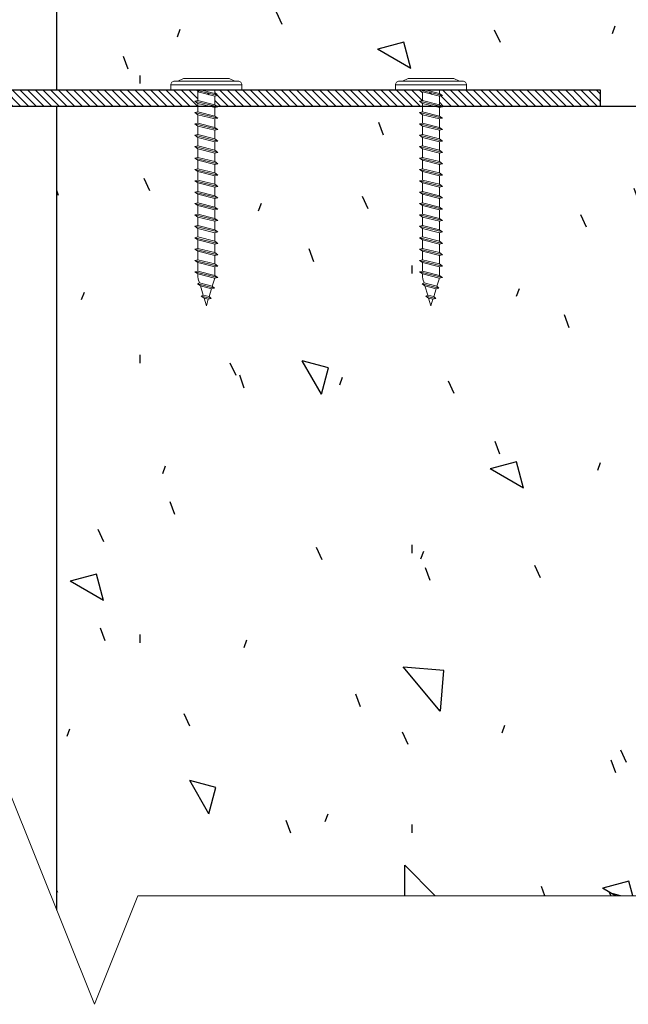
# Model space of a CAD drawing. Units: millimetres. Extents: x 1246 to 1421, y -1564 to -1304.
# Drawn here: x 1343 to 1354, y -1525 to -1507 of the extents above; entities that cross this region are included whole.
import ezdxf

# ---------------------------------------------------------------- set-up
doc = ezdxf.new("R2010")
doc.units = ezdxf.units.MM
doc.linetypes.add('K5LT_BASIC', pattern=[0])
doc.linetypes.add('K5LT_THIN_INCLUDED_TO_HATCHING', pattern=[0])
for name, color, linetype in [('C', 4, 'Continuous'), ('FOR', 7, 'Continuous'), ('G', 3, 'Continuous'), ('R', 1, 'Continuous')]:
    doc.layers.add(name, color=color, linetype=linetype)

# ---------------------------------------------------------------- blocks, each defined once
blk = doc.blocks.new('U8')
at = {"layer": 'C', "color": 7, "linetype": 'K5LT_THIN_INCLUDED_TO_HATCHING', "lineweight": 9}
for p, q in [((1342.561, -1520.955), (1344.161, -1524.955)), ((1344.161, -1524.955), (1344.961, -1522.955)), ((1344.961, -1522.955), (1362.951, -1522.955))]:
    blk.add_line(p, q, dxfattribs=at)
blk = doc.blocks.new('U21')
at = {"layer": 'R', "color": 7, "linetype": 'K5LT_THIN_INCLUDED_TO_HATCHING', "lineweight": 9}
for p, q in [((1345.698, -1507.952), (1345.803, -1507.899)), ((1346.641, -1507.899), (1345.803, -1507.899)), ((1346.746, -1507.952), (1346.641, -1507.899)), ((1346.877, -1508.016), (1345.567, -1508.016)), ((1345.567, -1508.016), (1345.567, -1508.109)), ((1346.877, -1508.109), (1345.567, -1508.109)), ((1345.573, -1507.993), (1345.579, -1507.981)), ((1346.818, -1507.952), (1345.626, -1507.952)), ((1346.012, -1508.109), (1346.431, -1508.214)), ((1346.117, -1508.109), (1346.379, -1508.174)), ((1346.379, -1508.174), (1346.379, -1508.109)), ((1346.871, -1507.993), (1346.865, -1507.981)), ((1346.877, -1508.016), (1346.877, -1508.109)), ((1346.065, -1508.148), (1346.379, -1508.227)), ((1346.065, -1508.305), (1346.065, -1508.148)), ((1346.431, -1508.214), (1346.379, -1508.174)), ((1346.379, -1508.227), (1346.431, -1508.214)), ((1346.379, -1508.384), (1346.379, -1508.227)), ((1346.012, -1508.318), (1346.065, -1508.305)), ((1346.012, -1508.318), (1346.431, -1508.423)), ((1346.065, -1508.358), (1346.012, -1508.318)), ((1346.065, -1508.305), (1346.379, -1508.384)), ((1346.065, -1508.358), (1346.379, -1508.436)), ((1346.065, -1508.515), (1346.065, -1508.358)), ((1346.431, -1508.423), (1346.379, -1508.384)), ((1346.379, -1508.436), (1346.431, -1508.423)), ((1346.379, -1508.593), (1346.379, -1508.436)), ((1346.012, -1508.528), (1346.065, -1508.515)), ((1346.065, -1508.567), (1346.012, -1508.528)), ((1346.012, -1508.528), (1346.431, -1508.633)), ((1346.065, -1508.515), (1346.379, -1508.593)), ((1346.065, -1508.567), (1346.379, -1508.646)), ((1346.065, -1508.724), (1346.065, -1508.567)), ((1346.431, -1508.633), (1346.379, -1508.593)), ((1346.379, -1508.646), (1346.431, -1508.633)), ((1346.379, -1508.803), (1346.379, -1508.646)), ((1346.012, -1508.737), (1346.065, -1508.724)), ((1346.065, -1508.777), (1346.012, -1508.737)), ((1346.012, -1508.737), (1346.431, -1508.842)), ((1346.065, -1508.724), (1346.379, -1508.803)), ((1346.065, -1508.777), (1346.379, -1508.855)), ((1346.065, -1508.934), (1346.065, -1508.777)), ((1346.431, -1508.842), (1346.379, -1508.803)), ((1346.012, -1508.947), (1346.065, -1508.934)), ((1346.012, -1508.947), (1346.431, -1509.052)), ((1346.065, -1508.986), (1346.012, -1508.947)), ((1346.065, -1508.934), (1346.379, -1509.012)), ((1346.065, -1508.986), (1346.379, -1509.065)), ((1346.065, -1509.143), (1346.065, -1508.986)), ((1346.065, -1509.143), (1346.065, -1508.986)), ((1346.379, -1508.855), (1346.431, -1508.842)), ((1346.379, -1509.012), (1346.379, -1508.855)), ((1346.431, -1509.052), (1346.379, -1509.012)), ((1346.012, -1509.156), (1346.065, -1509.143)), ((1346.012, -1509.156), (1346.065, -1509.143)), ((1346.065, -1509.196), (1346.012, -1509.156)), ((1346.012, -1509.156), (1346.431, -1509.261)), ((1346.012, -1509.156), (1346.431, -1509.261)), ((1346.065, -1509.196), (1346.012, -1509.156)), ((1346.065, -1509.143), (1346.379, -1509.222)), ((1346.065, -1509.143), (1346.379, -1509.222)), ((1346.065, -1509.196), (1346.379, -1509.274)), ((1346.065, -1509.196), (1346.379, -1509.274)), ((1346.065, -1509.353), (1346.065, -1509.196)), ((1346.379, -1509.065), (1346.431, -1509.052)), ((1346.379, -1509.222), (1346.379, -1509.065)), ((1346.379, -1509.222), (1346.379, -1509.065)), ((1346.012, -1509.366), (1346.065, -1509.353)), ((1346.012, -1509.366), (1346.065, -1509.353)), ((1346.012, -1509.366), (1346.431, -1509.471)), ((1346.065, -1509.405), (1346.012, -1509.366)), ((1346.012, -1509.366), (1346.431, -1509.471)), ((1346.065, -1509.405), (1346.012, -1509.366)), ((1346.065, -1509.353), (1346.379, -1509.431)), ((1346.065, -1509.353), (1346.379, -1509.431)), ((1346.431, -1509.261), (1346.379, -1509.222)), ((1346.431, -1509.261), (1346.379, -1509.222)), ((1346.379, -1509.274), (1346.431, -1509.261)), ((1346.379, -1509.274), (1346.431, -1509.261)), ((1346.379, -1509.431), (1346.379, -1509.274)), ((1346.012, -1509.575), (1346.065, -1509.562)), ((1346.012, -1509.575), (1346.065, -1509.562)), ((1346.065, -1509.405), (1346.379, -1509.484)), ((1346.065, -1509.405), (1346.379, -1509.484)), ((1346.065, -1509.562), (1346.065, -1509.405)), ((1346.065, -1509.562), (1346.065, -1509.405)), ((1346.065, -1509.562), (1346.379, -1509.641)), ((1346.065, -1509.562), (1346.379, -1509.641)), ((1346.431, -1509.471), (1346.379, -1509.431)), ((1346.431, -1509.471), (1346.379, -1509.431)), ((1346.379, -1509.484), (1346.431, -1509.471)), ((1346.379, -1509.484), (1346.431, -1509.471)), ((1346.379, -1509.641), (1346.379, -1509.484)), ((1346.379, -1509.641), (1346.379, -1509.484)), ((1346.065, -1509.615), (1346.012, -1509.575)), ((1346.012, -1509.575), (1346.431, -1509.68)), ((1346.065, -1509.615), (1346.012, -1509.575)), ((1346.012, -1509.575), (1346.431, -1509.68)), ((1346.065, -1509.772), (1346.065, -1509.615)), ((1346.065, -1509.615), (1346.379, -1509.693)), ((1346.065, -1509.615), (1346.379, -1509.693)), ((1346.431, -1509.68), (1346.379, -1509.641)), ((1346.431, -1509.68), (1346.379, -1509.641)), ((1346.379, -1509.693), (1346.431, -1509.68)), ((1346.379, -1509.693), (1346.431, -1509.68)), ((1346.379, -1509.85), (1346.379, -1509.693)), ((1346.012, -1509.785), (1346.065, -1509.772)), ((1346.012, -1509.785), (1346.431, -1509.89)), ((1346.065, -1509.824), (1346.012, -1509.785)), ((1346.065, -1509.772), (1346.379, -1509.85)), ((1346.065, -1509.824), (1346.379, -1509.903)), ((1346.065, -1509.981), (1346.065, -1509.824)), ((1346.431, -1509.89), (1346.379, -1509.85)), ((1346.379, -1509.903), (1346.431, -1509.89)), ((1346.379, -1510.06), (1346.379, -1509.903)), ((1346.012, -1509.995), (1346.065, -1509.981)), ((1346.012, -1509.995), (1346.065, -1509.981)), ((1346.012, -1509.995), (1346.431, -1510.099)), ((1346.065, -1510.034), (1346.012, -1509.995)), ((1346.012, -1509.995), (1346.431, -1510.099)), ((1346.065, -1510.034), (1346.012, -1509.995)), ((1346.065, -1509.981), (1346.379, -1510.06)), ((1346.065, -1509.981), (1346.379, -1510.06)), ((1346.065, -1510.034), (1346.379, -1510.112)), ((1346.065, -1510.034), (1346.379, -1510.112)), ((1346.065, -1510.191), (1346.065, -1510.034)), ((1346.065, -1510.191), (1346.065, -1510.034)), ((1346.431, -1510.099), (1346.379, -1510.06)), ((1346.431, -1510.099), (1346.379, -1510.06)), ((1346.379, -1510.112), (1346.431, -1510.099)), ((1346.379, -1510.112), (1346.431, -1510.099)), ((1346.012, -1510.204), (1346.065, -1510.191)), ((1346.012, -1510.204), (1346.065, -1510.191)), ((1346.065, -1510.243), (1346.012, -1510.204)), ((1346.012, -1510.204), (1346.431, -1510.309)), ((1346.065, -1510.243), (1346.012, -1510.204)), ((1346.012, -1510.204), (1346.431, -1510.309)), ((1346.065, -1510.191), (1346.379, -1510.27)), ((1346.065, -1510.191), (1346.379, -1510.27)), ((1346.065, -1510.243), (1346.379, -1510.322)), ((1346.065, -1510.243), (1346.379, -1510.322)), ((1346.065, -1510.4), (1346.065, -1510.243)), ((1346.065, -1510.4), (1346.065, -1510.243)), ((1346.379, -1510.27), (1346.379, -1510.112)), ((1346.379, -1510.27), (1346.379, -1510.112)), ((1346.431, -1510.309), (1346.379, -1510.27)), ((1346.431, -1510.309), (1346.379, -1510.27)), ((1346.012, -1510.414), (1346.065, -1510.4)), ((1346.012, -1510.414), (1346.065, -1510.4)), ((1346.065, -1510.453), (1346.012, -1510.414)), ((1346.012, -1510.414), (1346.431, -1510.518)), ((1346.065, -1510.453), (1346.012, -1510.414)), ((1346.012, -1510.414), (1346.431, -1510.518)), ((1346.065, -1510.4), (1346.379, -1510.479)), ((1346.065, -1510.4), (1346.379, -1510.479)), ((1346.065, -1510.61), (1346.065, -1510.453)), ((1346.065, -1510.453), (1346.379, -1510.531)), ((1346.065, -1510.453), (1346.379, -1510.531)), ((1346.379, -1510.322), (1346.431, -1510.309)), ((1346.379, -1510.322), (1346.431, -1510.309)), ((1346.379, -1510.479), (1346.379, -1510.322)), ((1346.379, -1510.479), (1346.379, -1510.322)), ((1346.012, -1510.623), (1346.065, -1510.61)), ((1346.012, -1510.623), (1346.431, -1510.728)), ((1346.065, -1510.662), (1346.012, -1510.623)), ((1346.065, -1510.61), (1346.379, -1510.689)), ((1346.431, -1510.518), (1346.379, -1510.479)), ((1346.379, -1510.531), (1346.431, -1510.518)), ((1346.379, -1510.689), (1346.379, -1510.531)), ((1346.012, -1510.833), (1346.065, -1510.82)), ((1346.012, -1510.833), (1346.065, -1510.82)), ((1346.012, -1510.833), (1346.431, -1510.937)), ((1346.065, -1510.872), (1346.012, -1510.833)), ((1346.012, -1510.833), (1346.431, -1510.937)), ((1346.065, -1510.872), (1346.012, -1510.833)), ((1346.065, -1510.662), (1346.379, -1510.741)), ((1346.065, -1510.82), (1346.065, -1510.662)), ((1346.065, -1510.82), (1346.379, -1510.898)), ((1346.065, -1510.82), (1346.379, -1510.898)), ((1346.431, -1510.728), (1346.379, -1510.689)), ((1346.379, -1510.741), (1346.431, -1510.728)), ((1346.379, -1510.898), (1346.379, -1510.741)), ((1346.065, -1510.872), (1346.379, -1510.95)), ((1346.065, -1510.872), (1346.379, -1510.95)), ((1346.065, -1511.029), (1346.065, -1510.872)), ((1346.065, -1511.029), (1346.065, -1510.872)), ((1346.431, -1510.937), (1346.379, -1510.898)), ((1346.431, -1510.937), (1346.379, -1510.898)), ((1346.379, -1510.95), (1346.431, -1510.937)), ((1346.379, -1510.95), (1346.431, -1510.937)), ((1346.379, -1511.108), (1346.379, -1510.95)), ((1346.379, -1511.108), (1346.379, -1510.95)), ((1346.012, -1511.042), (1346.065, -1511.029)), ((1346.012, -1511.042), (1346.065, -1511.029)), ((1346.065, -1511.081), (1346.012, -1511.042)), ((1346.012, -1511.042), (1346.431, -1511.147)), ((1346.065, -1511.081), (1346.012, -1511.042)), ((1346.012, -1511.042), (1346.431, -1511.147)), ((1346.065, -1511.029), (1346.379, -1511.108)), ((1346.065, -1511.029), (1346.379, -1511.108)), ((1346.065, -1511.081), (1346.379, -1511.16)), ((1346.065, -1511.081), (1346.379, -1511.16)), ((1346.065, -1511.239), (1346.065, -1511.081)), ((1346.065, -1511.239), (1346.065, -1511.081)), ((1346.431, -1511.147), (1346.379, -1511.108)), ((1346.431, -1511.147), (1346.379, -1511.108)), ((1346.379, -1511.16), (1346.431, -1511.147)), ((1346.379, -1511.16), (1346.431, -1511.147)), ((1346.379, -1511.317), (1346.379, -1511.16)), ((1346.379, -1511.317), (1346.379, -1511.16)), ((1346.012, -1511.252), (1346.065, -1511.239)), ((1346.012, -1511.252), (1346.065, -1511.239)), ((1346.065, -1511.291), (1346.012, -1511.252)), ((1346.012, -1511.252), (1346.431, -1511.356)), ((1346.065, -1511.291), (1346.012, -1511.252)), ((1346.012, -1511.252), (1346.431, -1511.356)), ((1346.065, -1511.239), (1346.379, -1511.317)), ((1346.065, -1511.239), (1346.379, -1511.317)), ((1346.065, -1511.291), (1346.379, -1511.369)), ((1346.065, -1511.291), (1346.379, -1511.369)), ((1346.065, -1511.448), (1346.065, -1511.291)), ((1346.065, -1511.448), (1346.065, -1511.291)), ((1346.431, -1511.356), (1346.379, -1511.317)), ((1346.379, -1511.369), (1346.431, -1511.356)), ((1346.379, -1511.527), (1346.379, -1511.369)), ((1346.012, -1511.461), (1346.065, -1511.448)), ((1346.065, -1511.5), (1346.012, -1511.461)), ((1346.012, -1511.461), (1346.431, -1511.566)), ((1346.065, -1511.448), (1346.379, -1511.527)), ((1346.065, -1511.5), (1346.375, -1511.578)), ((1346.065, -1511.535), (1346.065, -1511.5)), ((1346.431, -1511.566), (1346.379, -1511.527)), ((1346.059, -1511.682), (1346.095, -1511.665)), ((1346.059, -1511.682), (1346.369, -1511.76)), ((1346.112, -1511.722), (1346.059, -1511.682)), ((1346.095, -1511.665), (1346.074, -1511.595)), ((1346.095, -1511.665), (1346.332, -1511.724)), ((1346.112, -1511.722), (1346.317, -1511.773)), ((1346.162, -1511.892), (1346.112, -1511.722)), ((1346.37, -1511.595), (1346.332, -1511.724)), ((1346.369, -1511.76), (1346.332, -1511.724)), ((1346.375, -1511.578), (1346.431, -1511.566)), ((1346.127, -1511.909), (1346.162, -1511.892)), ((1346.127, -1511.909), (1346.311, -1511.955)), ((1346.179, -1511.948), (1346.127, -1511.909)), ((1346.162, -1511.892), (1346.273, -1511.919)), ((1346.317, -1511.773), (1346.273, -1511.919)), ((1346.311, -1511.955), (1346.273, -1511.919)), ((1346.317, -1511.773), (1346.369, -1511.76)), ((1346.179, -1511.948), (1346.258, -1511.968)), ((1346.222, -1512.09), (1346.179, -1511.948)), ((1346.258, -1511.968), (1346.222, -1512.09)), ((1346.258, -1511.968), (1346.311, -1511.955))]:
    blk.add_line(p, q, dxfattribs=at)
for centre, radius, start, end in [((1345.62, -1508.016), 0.0524, 153.4349, 180), ((1345.626, -1508.004), 0.0524, 90, 153.4349), ((1346.818, -1508.004), 0.0524, 26.5651, 90), ((1346.824, -1508.016), 0.0524, 0, 26.5651), ((1346.274, -1511.535), 0.21, 180, 196.6992), ((1346.17, -1511.535), 0.21, 343.3008, 348.2284)]:
    blk.add_arc(centre, radius, start, end, dxfattribs=at)
blk = doc.blocks.new('U22')
at = {"layer": 'R', "color": 7, "linetype": 'K5LT_THIN_INCLUDED_TO_HATCHING', "lineweight": 9}
for p, q in [((1349.832, -1507.952), (1349.937, -1507.899)), ((1350.775, -1507.899), (1349.937, -1507.899)), ((1350.88, -1507.952), (1350.775, -1507.899)), ((1351.011, -1508.016), (1349.701, -1508.016)), ((1349.701, -1508.016), (1349.701, -1508.109)), ((1351.011, -1508.109), (1349.701, -1508.109)), ((1349.707, -1507.993), (1349.713, -1507.981)), ((1350.952, -1507.952), (1349.76, -1507.952)), ((1350.146, -1508.109), (1350.565, -1508.214)), ((1350.251, -1508.109), (1350.513, -1508.174)), ((1350.513, -1508.174), (1350.513, -1508.109)), ((1351.005, -1507.993), (1350.999, -1507.981)), ((1351.011, -1508.016), (1351.011, -1508.109)), ((1350.199, -1508.148), (1350.513, -1508.227)), ((1350.199, -1508.305), (1350.199, -1508.148)), ((1350.565, -1508.214), (1350.513, -1508.174)), ((1350.513, -1508.227), (1350.565, -1508.214)), ((1350.513, -1508.384), (1350.513, -1508.227)), ((1350.146, -1508.318), (1350.199, -1508.305)), ((1350.146, -1508.318), (1350.565, -1508.423)), ((1350.199, -1508.358), (1350.146, -1508.318)), ((1350.199, -1508.305), (1350.513, -1508.384)), ((1350.199, -1508.358), (1350.513, -1508.436)), ((1350.199, -1508.515), (1350.199, -1508.358)), ((1350.565, -1508.423), (1350.513, -1508.384)), ((1350.513, -1508.436), (1350.565, -1508.423)), ((1350.513, -1508.593), (1350.513, -1508.436)), ((1350.146, -1508.528), (1350.199, -1508.515)), ((1350.199, -1508.567), (1350.146, -1508.528)), ((1350.146, -1508.528), (1350.565, -1508.633)), ((1350.199, -1508.515), (1350.513, -1508.593)), ((1350.199, -1508.567), (1350.513, -1508.646)), ((1350.199, -1508.724), (1350.199, -1508.567)), ((1350.565, -1508.633), (1350.513, -1508.593)), ((1350.513, -1508.646), (1350.565, -1508.633)), ((1350.513, -1508.803), (1350.513, -1508.646)), ((1350.146, -1508.737), (1350.199, -1508.724)), ((1350.199, -1508.777), (1350.146, -1508.737)), ((1350.146, -1508.737), (1350.565, -1508.842)), ((1350.199, -1508.724), (1350.513, -1508.803)), ((1350.199, -1508.777), (1350.513, -1508.855)), ((1350.199, -1508.934), (1350.199, -1508.777)), ((1350.565, -1508.842), (1350.513, -1508.803)), ((1350.146, -1508.947), (1350.199, -1508.934)), ((1350.146, -1508.947), (1350.565, -1509.052)), ((1350.199, -1508.986), (1350.146, -1508.947)), ((1350.199, -1508.934), (1350.513, -1509.012)), ((1350.199, -1508.986), (1350.513, -1509.065)), ((1350.199, -1509.143), (1350.199, -1508.986)), ((1350.199, -1509.143), (1350.199, -1508.986)), ((1350.513, -1508.855), (1350.565, -1508.842)), ((1350.513, -1509.012), (1350.513, -1508.855)), ((1350.565, -1509.052), (1350.513, -1509.012)), ((1350.146, -1509.156), (1350.199, -1509.143)), ((1350.146, -1509.156), (1350.199, -1509.143)), ((1350.199, -1509.196), (1350.146, -1509.156)), ((1350.146, -1509.156), (1350.565, -1509.261)), ((1350.146, -1509.156), (1350.565, -1509.261)), ((1350.199, -1509.196), (1350.146, -1509.156)), ((1350.199, -1509.143), (1350.513, -1509.222)), ((1350.199, -1509.143), (1350.513, -1509.222)), ((1350.199, -1509.196), (1350.513, -1509.274)), ((1350.199, -1509.196), (1350.513, -1509.274)), ((1350.199, -1509.353), (1350.199, -1509.196)), ((1350.513, -1509.065), (1350.565, -1509.052)), ((1350.513, -1509.222), (1350.513, -1509.065)), ((1350.513, -1509.222), (1350.513, -1509.065)), ((1350.146, -1509.366), (1350.199, -1509.353)), ((1350.146, -1509.366), (1350.199, -1509.353)), ((1350.146, -1509.366), (1350.565, -1509.471)), ((1350.199, -1509.405), (1350.146, -1509.366)), ((1350.146, -1509.366), (1350.565, -1509.471)), ((1350.199, -1509.405), (1350.146, -1509.366)), ((1350.199, -1509.353), (1350.513, -1509.431)), ((1350.199, -1509.353), (1350.513, -1509.431)), ((1350.565, -1509.261), (1350.513, -1509.222)), ((1350.565, -1509.261), (1350.513, -1509.222)), ((1350.513, -1509.274), (1350.565, -1509.261)), ((1350.513, -1509.274), (1350.565, -1509.261)), ((1350.513, -1509.431), (1350.513, -1509.274)), ((1350.146, -1509.575), (1350.199, -1509.562)), ((1350.146, -1509.575), (1350.199, -1509.562)), ((1350.199, -1509.405), (1350.513, -1509.484)), ((1350.199, -1509.405), (1350.513, -1509.484)), ((1350.199, -1509.562), (1350.199, -1509.405)), ((1350.199, -1509.562), (1350.199, -1509.405)), ((1350.199, -1509.562), (1350.513, -1509.641)), ((1350.199, -1509.562), (1350.513, -1509.641)), ((1350.565, -1509.471), (1350.513, -1509.431)), ((1350.565, -1509.471), (1350.513, -1509.431)), ((1350.513, -1509.484), (1350.565, -1509.471)), ((1350.513, -1509.484), (1350.565, -1509.471)), ((1350.513, -1509.641), (1350.513, -1509.484)), ((1350.513, -1509.641), (1350.513, -1509.484)), ((1350.199, -1509.615), (1350.146, -1509.575)), ((1350.146, -1509.575), (1350.565, -1509.68)), ((1350.199, -1509.615), (1350.146, -1509.575)), ((1350.146, -1509.575), (1350.565, -1509.68)), ((1350.199, -1509.772), (1350.199, -1509.615)), ((1350.199, -1509.615), (1350.513, -1509.693)), ((1350.199, -1509.615), (1350.513, -1509.693)), ((1350.565, -1509.68), (1350.513, -1509.641)), ((1350.565, -1509.68), (1350.513, -1509.641)), ((1350.513, -1509.693), (1350.565, -1509.68)), ((1350.513, -1509.693), (1350.565, -1509.68)), ((1350.513, -1509.85), (1350.513, -1509.693)), ((1350.146, -1509.785), (1350.199, -1509.772)), ((1350.146, -1509.785), (1350.565, -1509.89)), ((1350.199, -1509.824), (1350.146, -1509.785)), ((1350.199, -1509.772), (1350.513, -1509.85)), ((1350.199, -1509.824), (1350.513, -1509.903)), ((1350.199, -1509.981), (1350.199, -1509.824)), ((1350.565, -1509.89), (1350.513, -1509.85)), ((1350.513, -1509.903), (1350.565, -1509.89)), ((1350.513, -1510.06), (1350.513, -1509.903)), ((1350.146, -1509.995), (1350.199, -1509.981)), ((1350.146, -1509.995), (1350.199, -1509.981)), ((1350.146, -1509.995), (1350.565, -1510.099)), ((1350.199, -1510.034), (1350.146, -1509.995)), ((1350.146, -1509.995), (1350.565, -1510.099)), ((1350.199, -1510.034), (1350.146, -1509.995)), ((1350.199, -1509.981), (1350.513, -1510.06)), ((1350.199, -1509.981), (1350.513, -1510.06)), ((1350.199, -1510.034), (1350.513, -1510.112)), ((1350.199, -1510.034), (1350.513, -1510.112)), ((1350.199, -1510.191), (1350.199, -1510.034)), ((1350.199, -1510.191), (1350.199, -1510.034)), ((1350.565, -1510.099), (1350.513, -1510.06)), ((1350.565, -1510.099), (1350.513, -1510.06)), ((1350.513, -1510.112), (1350.565, -1510.099)), ((1350.513, -1510.112), (1350.565, -1510.099)), ((1350.146, -1510.204), (1350.199, -1510.191)), ((1350.146, -1510.204), (1350.199, -1510.191)), ((1350.199, -1510.243), (1350.146, -1510.204)), ((1350.146, -1510.204), (1350.565, -1510.309)), ((1350.199, -1510.243), (1350.146, -1510.204)), ((1350.146, -1510.204), (1350.565, -1510.309)), ((1350.199, -1510.191), (1350.513, -1510.27)), ((1350.199, -1510.191), (1350.513, -1510.27)), ((1350.199, -1510.243), (1350.513, -1510.322)), ((1350.199, -1510.243), (1350.513, -1510.322)), ((1350.199, -1510.4), (1350.199, -1510.243)), ((1350.199, -1510.4), (1350.199, -1510.243)), ((1350.513, -1510.27), (1350.513, -1510.112)), ((1350.513, -1510.27), (1350.513, -1510.112)), ((1350.565, -1510.309), (1350.513, -1510.27)), ((1350.565, -1510.309), (1350.513, -1510.27)), ((1350.146, -1510.414), (1350.199, -1510.4)), ((1350.146, -1510.414), (1350.199, -1510.4)), ((1350.199, -1510.453), (1350.146, -1510.414)), ((1350.146, -1510.414), (1350.565, -1510.518)), ((1350.199, -1510.453), (1350.146, -1510.414)), ((1350.146, -1510.414), (1350.565, -1510.518)), ((1350.199, -1510.4), (1350.513, -1510.479)), ((1350.199, -1510.4), (1350.513, -1510.479)), ((1350.199, -1510.61), (1350.199, -1510.453)), ((1350.199, -1510.453), (1350.513, -1510.531)), ((1350.199, -1510.453), (1350.513, -1510.531)), ((1350.513, -1510.322), (1350.565, -1510.309)), ((1350.513, -1510.322), (1350.565, -1510.309)), ((1350.513, -1510.479), (1350.513, -1510.322)), ((1350.513, -1510.479), (1350.513, -1510.322)), ((1350.146, -1510.623), (1350.199, -1510.61)), ((1350.146, -1510.623), (1350.565, -1510.728)), ((1350.199, -1510.662), (1350.146, -1510.623)), ((1350.199, -1510.61), (1350.513, -1510.689)), ((1350.565, -1510.518), (1350.513, -1510.479)), ((1350.513, -1510.531), (1350.565, -1510.518)), ((1350.513, -1510.689), (1350.513, -1510.531)), ((1350.146, -1510.833), (1350.199, -1510.82)), ((1350.146, -1510.833), (1350.199, -1510.82)), ((1350.146, -1510.833), (1350.565, -1510.937)), ((1350.199, -1510.872), (1350.146, -1510.833)), ((1350.146, -1510.833), (1350.565, -1510.937)), ((1350.199, -1510.872), (1350.146, -1510.833)), ((1350.199, -1510.662), (1350.513, -1510.741)), ((1350.199, -1510.82), (1350.199, -1510.662)), ((1350.199, -1510.82), (1350.513, -1510.898)), ((1350.199, -1510.82), (1350.513, -1510.898)), ((1350.565, -1510.728), (1350.513, -1510.689)), ((1350.513, -1510.741), (1350.565, -1510.728)), ((1350.513, -1510.898), (1350.513, -1510.741)), ((1350.199, -1510.872), (1350.513, -1510.95)), ((1350.199, -1510.872), (1350.513, -1510.95)), ((1350.199, -1511.029), (1350.199, -1510.872)), ((1350.199, -1511.029), (1350.199, -1510.872)), ((1350.565, -1510.937), (1350.513, -1510.898)), ((1350.565, -1510.937), (1350.513, -1510.898)), ((1350.513, -1510.95), (1350.565, -1510.937)), ((1350.513, -1510.95), (1350.565, -1510.937)), ((1350.513, -1511.108), (1350.513, -1510.95)), ((1350.513, -1511.108), (1350.513, -1510.95)), ((1350.146, -1511.042), (1350.199, -1511.029)), ((1350.146, -1511.042), (1350.199, -1511.029)), ((1350.199, -1511.081), (1350.146, -1511.042)), ((1350.146, -1511.042), (1350.565, -1511.147)), ((1350.199, -1511.081), (1350.146, -1511.042)), ((1350.146, -1511.042), (1350.565, -1511.147)), ((1350.199, -1511.029), (1350.513, -1511.108)), ((1350.199, -1511.029), (1350.513, -1511.108)), ((1350.199, -1511.081), (1350.513, -1511.16)), ((1350.199, -1511.081), (1350.513, -1511.16)), ((1350.199, -1511.239), (1350.199, -1511.081)), ((1350.199, -1511.239), (1350.199, -1511.081)), ((1350.565, -1511.147), (1350.513, -1511.108)), ((1350.565, -1511.147), (1350.513, -1511.108)), ((1350.513, -1511.16), (1350.565, -1511.147)), ((1350.513, -1511.16), (1350.565, -1511.147)), ((1350.513, -1511.317), (1350.513, -1511.16)), ((1350.513, -1511.317), (1350.513, -1511.16)), ((1350.146, -1511.252), (1350.199, -1511.239)), ((1350.146, -1511.252), (1350.199, -1511.239)), ((1350.199, -1511.291), (1350.146, -1511.252)), ((1350.146, -1511.252), (1350.565, -1511.356)), ((1350.199, -1511.291), (1350.146, -1511.252)), ((1350.146, -1511.252), (1350.565, -1511.356)), ((1350.199, -1511.239), (1350.513, -1511.317)), ((1350.199, -1511.239), (1350.513, -1511.317)), ((1350.199, -1511.291), (1350.513, -1511.369)), ((1350.199, -1511.291), (1350.513, -1511.369)), ((1350.199, -1511.448), (1350.199, -1511.291)), ((1350.199, -1511.448), (1350.199, -1511.291)), ((1350.565, -1511.356), (1350.513, -1511.317)), ((1350.513, -1511.369), (1350.565, -1511.356)), ((1350.513, -1511.527), (1350.513, -1511.369)), ((1350.146, -1511.461), (1350.199, -1511.448)), ((1350.199, -1511.5), (1350.146, -1511.461)), ((1350.146, -1511.461), (1350.565, -1511.566)), ((1350.199, -1511.448), (1350.513, -1511.527)), ((1350.199, -1511.5), (1350.509, -1511.578)), ((1350.199, -1511.535), (1350.199, -1511.5)), ((1350.565, -1511.566), (1350.513, -1511.527)), ((1350.193, -1511.682), (1350.228, -1511.665)), ((1350.193, -1511.682), (1350.503, -1511.76)), ((1350.245, -1511.722), (1350.193, -1511.682)), ((1350.228, -1511.665), (1350.207, -1511.595)), ((1350.228, -1511.665), (1350.465, -1511.724)), ((1350.245, -1511.722), (1350.451, -1511.773)), ((1350.296, -1511.892), (1350.245, -1511.722)), ((1350.504, -1511.595), (1350.465, -1511.724)), ((1350.503, -1511.76), (1350.465, -1511.724)), ((1350.509, -1511.578), (1350.565, -1511.566)), ((1350.261, -1511.909), (1350.296, -1511.892)), ((1350.261, -1511.909), (1350.445, -1511.955)), ((1350.313, -1511.948), (1350.261, -1511.909)), ((1350.296, -1511.892), (1350.407, -1511.919)), ((1350.451, -1511.773), (1350.407, -1511.919)), ((1350.445, -1511.955), (1350.407, -1511.919)), ((1350.451, -1511.773), (1350.503, -1511.76)), ((1350.313, -1511.948), (1350.392, -1511.968)), ((1350.356, -1512.09), (1350.313, -1511.948)), ((1350.392, -1511.968), (1350.356, -1512.09)), ((1350.392, -1511.968), (1350.445, -1511.955))]:
    blk.add_line(p, q, dxfattribs=at)
for centre, radius, start, end in [((1349.753, -1508.016), 0.0524, 153.4349, 180), ((1349.76, -1508.004), 0.0524, 90, 153.4349), ((1350.952, -1508.004), 0.0524, 26.5651, 90), ((1350.958, -1508.016), 0.0524, 0, 26.5651), ((1350.408, -1511.535), 0.21, 180, 196.6992), ((1350.303, -1511.535), 0.21, 343.3008, 348.2284)]:
    blk.add_arc(centre, radius, start, end, dxfattribs=at)

msp = doc.modelspace()

# ---------------------------------------------------------------- hatches: boundary and pattern name
at = {"layer": 'FOR'}
h = msp.add_hatch(dxfattribs=at)
h.set_pattern_fill('Песок', angle=45, style=0, pattern_type=0)
h.set_pattern_definition([(45, (3.536, 3.536), (-11.31371, 11.31371), [1, -15]), (135, (4.243, 4.243), (-11.31371, -11.31371), [1, -15]), (90, (3.536, 3.536), (-11.313705, 11.313705), [1.41421, -21.2132]), (65, (4.243, 4.243), (-14.50092, 6.76189), [1, -15]), (155, (4.665, 5.149), (-6.76189, -14.50092), [1, -15]), (110, (4.243, 4.243), (-14.50092, 6.76189), [1.41421, -21.2132]), (85, (7.778, 7.778), (-13.19958, 1.15481), [0.75, -12.5]), (175, (7.844, 8.525), (-1.15481, -13.19958), [0.75, -12.5]), (130, (7.778, 7.778), (-13.19958, 1.154814), [1.06066, -17.67765]), (105, (14.496, 14.496), (-7.727407, -2.070552), [0.5, -7.5]), (195, (14.366, 14.979), (2.070552, -7.727407), [0.5, -7.5]), (150, (14.4957, 14.4957), (-7.727408, -2.070553), [0.707105, -10.6066]), (75, (4e-16, 7.071), (-7.727407, 2.070552), [0.5, -7.5]), (165, (0.1294, 7.554), (-2.070552, -7.727407), [0.5, -7.5]), (120, (4e-16, 7.071), (-7.727408, 2.070553), [0.707105, -10.6066]), (90, (0, 0), (-5, 3.5), [0.15, -5]), (70, (0, 0), (-1.4941812, 3.204282), [0.15, -5]), (110, (0, 0), (-3.4184759, 3.5445765), [0.25, -6]), (115, (0, 0), (-4.017314, 0.3334517), [0.25, -3.5])])
h.paths.add_polyline_path([(1341.469, -1498.148), (1323.772, -1498.148), (1323.772, -1508.409), (1334.343, -1508.409), (1334.343, -1508.358), (1334.29, -1508.318), (1334.343, -1508.305), (1334.343, -1508.148), (1334.657, -1508.227), (1334.709, -1508.214), (1334.29, -1508.109), (1333.845, -1508.109), (1333.845, -1508.016), (1333.851, -1507.993), (1333.857, -1507.981), (1333.893, -1507.953), (1333.904, -1507.952), (1333.976, -1507.952), (1334.081, -1507.899), (1334.919, -1507.899), (1335.024, -1507.952), (1335.096, -1507.952), (1335.137, -1507.972), (1335.143, -1507.981), (1335.149, -1507.993), (1335.155, -1508.016), (1335.155, -1508.109), (1337.878, -1508.109), (1337.878, -1508.016), (1337.883, -1507.993), (1337.889, -1507.981), (1337.926, -1507.953), (1337.936, -1507.952), (1338.009, -1507.952), (1338.113, -1507.899), (1338.951, -1507.899), (1339.056, -1507.952), (1339.129, -1507.952), (1339.17, -1507.972), (1339.175, -1507.981), (1339.182, -1507.993), (1339.187, -1508.016), (1339.187, -1508.109), (1341.469, -1508.109)])
h.paths.add_polyline_path([(1323.772, -1522.955), (1341.469, -1522.955), (1341.469, -1508.409), (1338.723, -1508.409), (1338.742, -1508.423), (1338.69, -1508.436), (1338.69, -1508.593), (1338.742, -1508.633), (1338.69, -1508.646), (1338.69, -1508.803), (1338.742, -1508.842), (1338.69, -1508.855), (1338.69, -1509.012), (1338.742, -1509.052), (1338.69, -1509.065), (1338.69, -1509.222), (1338.742, -1509.261), (1338.69, -1509.274), (1338.69, -1509.431), (1338.742, -1509.471), (1338.69, -1509.484), (1338.69, -1509.641), (1338.742, -1509.68), (1338.69, -1509.693), (1338.69, -1509.85), (1338.742, -1509.89), (1338.69, -1509.903), (1338.69, -1510.06), (1338.742, -1510.099), (1338.69, -1510.112), (1338.69, -1510.27), (1338.742, -1510.309), (1338.69, -1510.322), (1338.69, -1510.479), (1338.742, -1510.518), (1338.69, -1510.531), (1338.69, -1510.689), (1338.742, -1510.728), (1338.69, -1510.741), (1338.69, -1510.898), (1338.742, -1510.937), (1338.69, -1510.95), (1338.69, -1511.108), (1338.742, -1511.147), (1338.69, -1511.16), (1338.69, -1511.317), (1338.742, -1511.356), (1338.69, -1511.369), (1338.69, -1511.527), (1338.742, -1511.566), (1338.685, -1511.578), (1338.681, -1511.595), (1338.642, -1511.724), (1338.68, -1511.76), (1338.627, -1511.773), (1338.584, -1511.919), (1338.621, -1511.955), (1338.569, -1511.968), (1338.532, -1512.09), (1338.49, -1511.948), (1338.438, -1511.909), (1338.473, -1511.892), (1338.422, -1511.722), (1338.37, -1511.682), (1338.405, -1511.665), (1338.384, -1511.595), (1338.375, -1511.535), (1338.375, -1511.5), (1338.323, -1511.461), (1338.375, -1511.448), (1338.375, -1511.291), (1338.323, -1511.252), (1338.375, -1511.239), (1338.375, -1511.081), (1338.323, -1511.042), (1338.375, -1511.029), (1338.375, -1510.872), (1338.323, -1510.833), (1338.375, -1510.82), (1338.375, -1510.662), (1338.323, -1510.623), (1338.375, -1510.61), (1338.375, -1510.453), (1338.323, -1510.414), (1338.375, -1510.4), (1338.375, -1510.243), (1338.323, -1510.204), (1338.375, -1510.191), (1338.375, -1510.034), (1338.323, -1509.995), (1338.375, -1509.981), (1338.375, -1509.824), (1338.323, -1509.785), (1338.375, -1509.772), (1338.375, -1509.615), (1338.323, -1509.575), (1338.375, -1509.562), (1338.375, -1509.405), (1338.323, -1509.366), (1338.375, -1509.353), (1338.375, -1509.196), (1338.323, -1509.156), (1338.375, -1509.143), (1338.375, -1508.986), (1338.323, -1508.947), (1338.375, -1508.934), (1338.375, -1508.777), (1338.323, -1508.737), (1338.375, -1508.724), (1338.375, -1508.567), (1338.323, -1508.528), (1338.375, -1508.515), (1338.375, -1508.409), (1334.69, -1508.409), (1334.709, -1508.423), (1334.657, -1508.436), (1334.657, -1508.593), (1334.709, -1508.633), (1334.657, -1508.646), (1334.657, -1508.803), (1334.709, -1508.842), (1334.657, -1508.855), (1334.657, -1509.012), (1334.709, -1509.052), (1334.657, -1509.065), (1334.657, -1509.222), (1334.709, -1509.261), (1334.657, -1509.274), (1334.657, -1509.431), (1334.709, -1509.471), (1334.657, -1509.484), (1334.657, -1509.641), (1334.709, -1509.68), (1334.657, -1509.693), (1334.657, -1509.85), (1334.709, -1509.89), (1334.657, -1509.903), (1334.657, -1510.06), (1334.709, -1510.099), (1334.657, -1510.112), (1334.657, -1510.27), (1334.709, -1510.309), (1334.657, -1510.322), (1334.657, -1510.479), (1334.709, -1510.518), (1334.657, -1510.531), (1334.657, -1510.689), (1334.709, -1510.728), (1334.657, -1510.741), (1334.657, -1510.898), (1334.709, -1510.937), (1334.657, -1510.95), (1334.657, -1511.108), (1334.709, -1511.147), (1334.657, -1511.16), (1334.657, -1511.317), (1334.709, -1511.356), (1334.657, -1511.369), (1334.657, -1511.527), (1334.709, -1511.566), (1334.653, -1511.578), (1334.648, -1511.595), (1334.609, -1511.724), (1334.647, -1511.76), (1334.595, -1511.773), (1334.551, -1511.919), (1334.589, -1511.955), (1334.536, -1511.968), (1334.5, -1512.09), (1334.457, -1511.948), (1334.405, -1511.909), (1334.44, -1511.892), (1334.389, -1511.722), (1334.337, -1511.682), (1334.372, -1511.665), (1334.351, -1511.595), (1334.343, -1511.535), (1334.343, -1511.5), (1334.29, -1511.461), (1334.343, -1511.448), (1334.343, -1511.291), (1334.29, -1511.252), (1334.343, -1511.239), (1334.343, -1511.081), (1334.29, -1511.042), (1334.343, -1511.029), (1334.343, -1510.872), (1334.29, -1510.833), (1334.343, -1510.82), (1334.343, -1510.662), (1334.29, -1510.623), (1334.343, -1510.61), (1334.343, -1510.453), (1334.29, -1510.414), (1334.343, -1510.4), (1334.343, -1510.243), (1334.29, -1510.204), (1334.343, -1510.191), (1334.343, -1510.034), (1334.29, -1509.995), (1334.343, -1509.981), (1334.343, -1509.824), (1334.29, -1509.785), (1334.343, -1509.772), (1334.343, -1509.615), (1334.29, -1509.575), (1334.343, -1509.562), (1334.343, -1509.405), (1334.29, -1509.366), (1334.343, -1509.353), (1334.343, -1509.196), (1334.29, -1509.156), (1334.343, -1509.143), (1334.343, -1508.986), (1334.29, -1508.947), (1334.343, -1508.934), (1334.343, -1508.777), (1334.29, -1508.737), (1334.343, -1508.724), (1334.343, -1508.567), (1334.29, -1508.528), (1334.343, -1508.515), (1334.343, -1508.409), (1323.772, -1508.409), (1323.772, -1508.951), (1325.772, -1509.751), (1321.772, -1511.351), (1323.772, -1512.151)])
h.paths.add_polyline_path([(1362.951, -1498.148), (1344.961, -1498.148), (1344.161, -1500.148), (1343.469, -1498.416), (1343.469, -1508.109), (1345.567, -1508.109), (1345.567, -1508.016), (1345.573, -1507.993), (1345.579, -1507.981), (1345.615, -1507.953), (1345.626, -1507.952), (1345.698, -1507.952), (1345.803, -1507.899), (1346.641, -1507.899), (1346.746, -1507.952), (1346.818, -1507.952), (1346.859, -1507.972), (1346.865, -1507.981), (1346.871, -1507.993), (1346.877, -1508.016), (1346.877, -1508.109), (1349.701, -1508.109), (1349.701, -1508.016), (1349.707, -1507.993), (1349.713, -1507.981), (1349.749, -1507.953), (1349.76, -1507.952), (1349.832, -1507.952), (1349.937, -1507.899), (1350.775, -1507.899), (1350.88, -1507.952), (1350.952, -1507.952), (1350.993, -1507.972), (1350.999, -1507.981), (1351.005, -1507.993), (1351.011, -1508.016), (1351.011, -1508.109), (1350.513, -1508.109), (1350.513, -1508.174), (1350.565, -1508.214), (1350.513, -1508.227), (1350.513, -1508.384), (1350.546, -1508.409), (1362.951, -1508.409)])
h.paths.add_polyline_path([(1350.445, -1511.955), (1350.261, -1511.909), (1350.296, -1511.892), (1350.245, -1511.722), (1350.193, -1511.682), (1350.228, -1511.665), (1350.207, -1511.595), (1350.199, -1511.535), (1350.199, -1511.5), (1350.146, -1511.461), (1350.199, -1511.448), (1350.199, -1511.291), (1350.146, -1511.252), (1350.199, -1511.239), (1350.199, -1511.081), (1350.146, -1511.042), (1350.199, -1511.029), (1350.199, -1510.872), (1350.146, -1510.833), (1350.199, -1510.82), (1350.199, -1510.662), (1350.146, -1510.623), (1350.199, -1510.61), (1350.199, -1510.453), (1350.146, -1510.414), (1350.199, -1510.4), (1350.199, -1510.243), (1350.146, -1510.204), (1350.199, -1510.191), (1350.199, -1510.034), (1350.146, -1509.995), (1350.199, -1509.981), (1350.199, -1509.824), (1350.146, -1509.785), (1350.199, -1509.772), (1350.199, -1509.615), (1350.146, -1509.575), (1350.199, -1509.562), (1350.199, -1509.405), (1350.146, -1509.366), (1350.199, -1509.353), (1350.199, -1509.196), (1350.146, -1509.156), (1350.199, -1509.143), (1350.199, -1508.986), (1350.146, -1508.947), (1350.199, -1508.934), (1350.199, -1508.777), (1350.146, -1508.737), (1350.199, -1508.724), (1350.199, -1508.567), (1350.146, -1508.528), (1350.199, -1508.515), (1350.199, -1508.409), (1346.412, -1508.409), (1346.431, -1508.423), (1346.379, -1508.436), (1346.379, -1508.593), (1346.431, -1508.633), (1346.379, -1508.646), (1346.379, -1508.803), (1346.431, -1508.842), (1346.379, -1508.855), (1346.379, -1509.012), (1346.431, -1509.052), (1346.379, -1509.065), (1346.379, -1509.222), (1346.431, -1509.261), (1346.379, -1509.274), (1346.379, -1509.431), (1346.431, -1509.471), (1346.379, -1509.484), (1346.379, -1509.641), (1346.431, -1509.68), (1346.379, -1509.693), (1346.379, -1509.85), (1346.431, -1509.89), (1346.379, -1509.903), (1346.379, -1510.06), (1346.431, -1510.099), (1346.379, -1510.112), (1346.379, -1510.27), (1346.431, -1510.309), (1346.379, -1510.322), (1346.379, -1510.479), (1346.431, -1510.518), (1346.379, -1510.531), (1346.379, -1510.689), (1346.431, -1510.728), (1346.379, -1510.741), (1346.379, -1510.898), (1346.431, -1510.937), (1346.379, -1510.95), (1346.379, -1511.108), (1346.431, -1511.147), (1346.379, -1511.16), (1346.379, -1511.317), (1346.431, -1511.356), (1346.379, -1511.369), (1346.379, -1511.527), (1346.431, -1511.566), (1346.375, -1511.578), (1346.37, -1511.595), (1346.332, -1511.724), (1346.369, -1511.76), (1346.317, -1511.773), (1346.273, -1511.919), (1346.311, -1511.955), (1346.258, -1511.968), (1346.222, -1512.09), (1346.179, -1511.948), (1346.127, -1511.909), (1346.162, -1511.892), (1346.112, -1511.722), (1346.059, -1511.682), (1346.095, -1511.665), (1346.074, -1511.595), (1346.065, -1511.535), (1346.065, -1511.5), (1346.012, -1511.461), (1346.065, -1511.448), (1346.065, -1511.291), (1346.012, -1511.252), (1346.065, -1511.239), (1346.065, -1511.081), (1346.012, -1511.042), (1346.065, -1511.029), (1346.065, -1510.872), (1346.012, -1510.833), (1346.065, -1510.82), (1346.065, -1510.662), (1346.012, -1510.623), (1346.065, -1510.61), (1346.065, -1510.453), (1346.012, -1510.414), (1346.065, -1510.4), (1346.065, -1510.243), (1346.012, -1510.204), (1346.065, -1510.191), (1346.065, -1510.034), (1346.012, -1509.995), (1346.065, -1509.981), (1346.065, -1509.824), (1346.012, -1509.785), (1346.065, -1509.772), (1346.065, -1509.615), (1346.012, -1509.575), (1346.065, -1509.562), (1346.065, -1509.405), (1346.012, -1509.366), (1346.065, -1509.353), (1346.065, -1509.196), (1346.012, -1509.156), (1346.065, -1509.143), (1346.065, -1508.986), (1346.012, -1508.947), (1346.065, -1508.934), (1346.065, -1508.777), (1346.012, -1508.737), (1346.065, -1508.724), (1346.065, -1508.567), (1346.012, -1508.528), (1346.065, -1508.515), (1346.065, -1508.409), (1343.469, -1508.409), (1343.469, -1523.223), (1344.161, -1524.955), (1344.961, -1522.955), (1362.951, -1522.955), (1362.951, -1512.151), (1360.951, -1511.351), (1364.951, -1509.751), (1362.951, -1508.951), (1362.951, -1508.409), (1350.546, -1508.409), (1350.565, -1508.423), (1350.513, -1508.436), (1350.513, -1508.593), (1350.565, -1508.633), (1350.513, -1508.646), (1350.513, -1508.803), (1350.565, -1508.842), (1350.513, -1508.855), (1350.513, -1509.012), (1350.565, -1509.052), (1350.513, -1509.065), (1350.513, -1509.222), (1350.565, -1509.261), (1350.513, -1509.274), (1350.513, -1509.431), (1350.565, -1509.471), (1350.513, -1509.484), (1350.513, -1509.641), (1350.565, -1509.68), (1350.513, -1509.693), (1350.513, -1509.85), (1350.565, -1509.89), (1350.513, -1509.903), (1350.513, -1510.06), (1350.565, -1510.099), (1350.513, -1510.112), (1350.513, -1510.27), (1350.565, -1510.309), (1350.513, -1510.322), (1350.513, -1510.479), (1350.565, -1510.518), (1350.513, -1510.531), (1350.513, -1510.689), (1350.565, -1510.728), (1350.513, -1510.741), (1350.513, -1510.898), (1350.565, -1510.937), (1350.513, -1510.95), (1350.513, -1511.108), (1350.565, -1511.147), (1350.513, -1511.16), (1350.513, -1511.317), (1350.565, -1511.356), (1350.513, -1511.369), (1350.513, -1511.527), (1350.565, -1511.566), (1350.509, -1511.578), (1350.504, -1511.595), (1350.465, -1511.724), (1350.503, -1511.76), (1350.451, -1511.773), (1350.407, -1511.919)])
h.paths.add_polyline_path([(1350.313, -1511.948), (1350.356, -1512.09), (1350.392, -1511.968)])
h = msp.add_hatch(dxfattribs=at)
h.set_pattern_fill('Металл', angle=-45, style=0, pattern_type=0)
h.set_pattern_definition([(-45, (0, 0), (0.070710679, 0.070710679), [])])
h.paths.add_polyline_path([(1334.69, -1508.409), (1338.375, -1508.409), (1338.375, -1508.358), (1338.323, -1508.318), (1338.375, -1508.305), (1338.375, -1508.148), (1338.69, -1508.227), (1338.742, -1508.214), (1338.323, -1508.109), (1335.155, -1508.109), (1334.657, -1508.109), (1334.657, -1508.174), (1334.709, -1508.214), (1334.657, -1508.227), (1334.657, -1508.384)])
h.paths.add_polyline_path([(1331.469, -1508.409), (1334.343, -1508.409), (1334.343, -1508.358), (1334.29, -1508.318), (1334.343, -1508.305), (1334.343, -1508.148), (1334.657, -1508.227), (1334.709, -1508.214), (1334.29, -1508.109), (1331.469, -1508.109)])
h.paths.add_polyline_path([(1338.723, -1508.409), (1341.469, -1508.409), (1343.469, -1508.409), (1346.065, -1508.409), (1346.065, -1508.358), (1346.012, -1508.318), (1346.065, -1508.305), (1346.065, -1508.148), (1346.379, -1508.227), (1346.431, -1508.214), (1346.012, -1508.109), (1339.187, -1508.109), (1338.69, -1508.109), (1338.69, -1508.174), (1338.742, -1508.214), (1338.69, -1508.227), (1338.69, -1508.384)])
h.paths.add_polyline_path([(1349.701, -1508.109), (1346.877, -1508.109), (1346.379, -1508.109), (1346.379, -1508.174), (1346.431, -1508.214), (1346.379, -1508.227), (1346.379, -1508.384), (1346.412, -1508.409), (1350.199, -1508.409), (1350.199, -1508.358), (1350.146, -1508.318), (1350.199, -1508.305), (1350.199, -1508.148), (1350.513, -1508.227), (1350.565, -1508.214), (1350.146, -1508.109)])
h.paths.add_polyline_path([(1351.011, -1508.109), (1350.513, -1508.109), (1350.513, -1508.174), (1350.565, -1508.214), (1350.513, -1508.227), (1350.513, -1508.384), (1350.546, -1508.409), (1353.469, -1508.409), (1353.469, -1508.109)])

# ---------------------------------------------------------------- linework, layer by layer
at = {"layer": 'G', "color": 7, "linetype": 'K5LT_BASIC', "lineweight": 25}
for p, q in [((1343.469, -1508.109), (1343.469, -1498.416)), ((1331.469, -1508.109), (1353.469, -1508.109)), ((1353.469, -1508.109), (1353.469, -1508.409)), ((1341.469, -1508.409), (1343.469, -1508.409)), ((1343.469, -1523.223), (1343.469, -1508.409)), ((1343.469, -1508.409), (1362.951, -1508.409))]:
    msp.add_line(p, q, dxfattribs=at)

# ---------------------------------------------------------------- block references
for name in ['U21', 'U22']:
    msp.add_blockref(name, (0, 0))
at = {"layer": 'C'}
msp.add_blockref('U8', (0, 0), dxfattribs=at)

doc.saveas('drawing.dxf')
